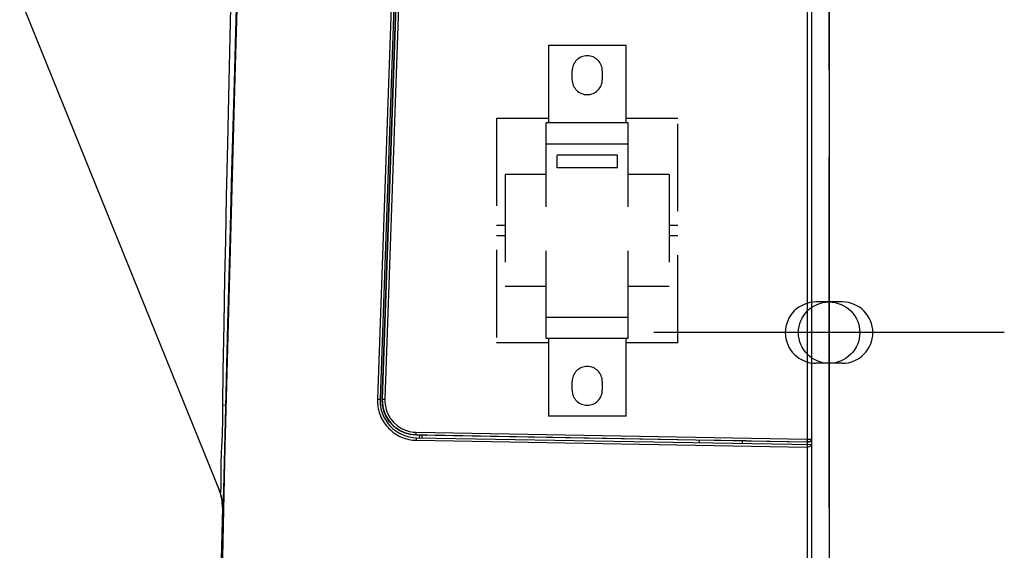
# Model space of a CAD drawing. Extents: x -539 to 1060, y -825 to 488.
# Drawn here: x -90 to 22, y -199 to -139 of the extents above; entities that cross this region are included whole.
import ezdxf

# ---------------------------------------------------------------- set-up
doc = ezdxf.new("R2010")
doc.units = 0
doc.header["$LTSCALE"] = 20
doc.header["$PDMODE"] = 3
doc.header["$PDSIZE"] = -2
doc.linetypes.add('DASHED', pattern=[0.75, 0.5, -0.25])
doc.layers.get('DEFPOINTS').update_dxf_attribs({"linetype": 'CONTINUOUS'})
for name, color, linetype in [('DETAIL', 5, 'CONTINUOUS'), ('FIX', 11, 'CONTINUOUS'), ('NOTE', 4, 'CONTINUOUS'), ('OUTLINE', 3, 'CONTINUOUS'), ('SIZE', 30, 'CONTINUOUS')]:
    doc.layers.add(name, color=color, linetype=linetype)

msp = doc.modelspace()

# ---------------------------------------------------------------- linework, layer by layer
at = {"layer": 'DEFPOINTS', "color": 30, "linetype": 'CONTINUOUS'}
msp.add_point((7, -174.5), dxfattribs=at)
msp.add_point((7, -174.5), dxfattribs=at)
at = {"layer": 'DETAIL', "color": 5, "linetype": 'CONTINUOUS'}
for p, q in [((0, 0), (0, -333.460107)), ((-0.496776, -49.230393), (-0.496776, -230.764478)), ((2, -56), (2, -731.382567)), ((-0.496776, -78.99102), (-0.496776, -186.652837)), ((-46.617451, -98.113405), (-49.550325, -182.099934)), ((-46.322242, -98.12618), (-49.255116, -182.112709)), ((-49.008424, -182.108445), (-46.088891, -98.150234)), ((-46.077342, -98.161878), (-48.996066, -182.096822)), ((-45.784658, -98.16961), (-48.703383, -182.104555)), ((-64.564451, -102.98799), (-65.833971, -145.340756)), ((-90.389386, -136.262823), (-67.518146, -192.75556)), ((-66.486708, -145.844262), (-66.284943, -137.374247)), ((-65.88296, -145.856641), (-65.644946, -137.387542)), ((-65.833971, -145.340756), (-66.958201, -187.542924)), ((-66.647139, -152.954136), (-66.486708, -145.844262)), ((-66.163236, -156.086832), (-65.88296, -145.856641)), ((-66.775212, -158.942265), (-66.647139, -152.954136)), ((-66.374936, -164.012772), (-66.163236, -156.086832)), ((-66.877903, -164.002372), (-66.775212, -158.942265)), ((-66.960506, -168.284596), (-66.877903, -164.002372)), ((-66.622748, -173.526143), (-66.374936, -164.012772)), ((-67.055659, -173.516807), (-66.960506, -168.284596)), ((3.500003, -171), (0.5, -171)), ((-67.14568, -178.85108), (-67.055659, -173.516807)), ((-67.097821, -192.452338), (-66.622748, -173.526143)), ((3.5, -178), (0.5, -178)), ((-67.207503, -182.795842), (-67.14568, -178.85108)), ((-67.196113, -183.908449), (-67.207503, -182.795832)), ((-66.857812, -182.804065), (-67.207502, -182.795833)), ((-49.550325, -182.099934), (-49.5528, -182.318632)), ((-49.5528, -182.318632), (-49.544772, -182.536311)), ((-49.550325, -182.099934), (-49.255116, -182.112709)), ((-49.544772, -182.536311), (-49.52633, -182.753005)), ((-49.52633, -182.753005), (-49.497411, -182.969189)), ((-49.497411, -182.969189), (-49.458093, -183.183868)), ((-49.458093, -183.183868), (-49.408619, -183.39588)), ((-49.008424, -182.108445), (-49.008502, -182.108514)), ((-48.983413, -182.709747), (-49.008494, -182.108515)), ((-49.008424, -182.108445), (-48.996066, -182.096822)), ((-48.974413, -182.77938), (-49.008424, -182.108445)), ((-48.996066, -182.096822), (-48.972359, -182.096713)), ((-48.996066, -182.096822), (-48.990313, -182.486589)), ((-48.990313, -182.486589), (-48.938144, -182.920193)), ((-48.832989, -183.415687), (-48.983413, -182.709747)), ((-48.820751, -183.453909), (-48.974413, -182.77938)), ((-48.972359, -182.096713), (-48.908675, -182.098137)), ((-48.938144, -182.920193), (-48.823132, -183.395611)), ((-48.908675, -182.098137), (-48.703383, -182.104555)), ((-48.703383, -182.104555), (-48.698085, -182.464781)), ((-48.698085, -182.464781), (-48.649865, -182.865866)), ((-48.649865, -182.865866), (-48.543517, -183.305642)), ((-67.200452, -184.521553), (-67.196369, -184.220407)), ((-67.196369, -184.220407), (-67.196113, -183.908449)), ((-49.408619, -183.39588), (-49.348859, -183.605779)), ((-49.348859, -183.605779), (-49.279099, -183.81245)), ((-49.279099, -183.81245), (-49.199617, -184.015185)), ((-49.199617, -184.015185), (-49.110248, -184.214361)), ((-49.110248, -184.214361), (-49.011563, -184.408679)), ((-48.556168, -184.082477), (-48.832989, -183.415687)), ((-48.823132, -183.395611), (-48.627518, -183.902196)), ((-48.546418, -184.10055), (-48.820751, -183.453909)), ((-48.627518, -183.902196), (-48.333121, -184.424028)), ((-48.162108, -184.687737), (-48.556168, -184.082477)), ((-48.543517, -183.305642), (-48.3626, -183.774277)), ((-48.3626, -183.774277), (-48.090256, -184.257078)), ((-48.090256, -184.257078), (-47.715908, -184.727316)), ((-67.257024, -186.08604), (-67.22793, -185.42396)), ((-67.22793, -185.42396), (-67.216491, -185.116889)), ((-67.216491, -185.116889), (-67.207237, -184.818242)), ((-67.207237, -184.818242), (-67.200452, -184.521553)), ((-49.011563, -184.408679), (-48.903658, -184.598007)), ((-48.903658, -184.598007), (-48.786558, -184.782254)), ((-48.786558, -184.782254), (-48.66104, -184.96021)), ((-48.66104, -184.96021), (-48.5269, -185.132195)), ((-48.5269, -185.132195), (-48.384546, -185.297627)), ((-48.384546, -185.297627), (-48.234772, -185.455628)), ((-48.333121, -184.424028), (-47.928575, -184.932201)), ((-47.664097, -185.210909), (-48.162108, -184.687737)), ((-47.928575, -184.932201), (-47.443758, -185.368695)), ((-47.715908, -184.727316), (-47.267274, -185.131175)), ((-47.110674, -185.615188), (-47.677816, -185.198664)), ((-47.078914, -185.634359), (-47.664097, -185.210909)), ((-47.443758, -185.368695), (-46.93473, -185.697218)), ((-47.267274, -185.131175), (-46.796324, -185.435046)), ((-46.796324, -185.435046), (-46.332378, -185.645631)), ((-67.324693, -187.534444), (-67.257024, -186.08604)), ((-48.234772, -185.455628), (-48.077189, -185.60661)), ((-48.077189, -185.60661), (-47.912607, -185.749755)), ((-47.912607, -185.749755), (-47.741621, -185.884592)), ((-47.741621, -185.884592), (-47.5639, -186.011365)), ((-47.5639, -186.011365), (-47.380593, -186.129239)), ((-47.380593, -186.129239), (-47.19185, -186.238151)), ((-47.19185, -186.238151), (-46.997737, -186.338032)), ((-46.4793, -185.92387), (-47.110674, -185.615188)), ((-46.426429, -185.943795), (-47.078914, -185.634359)), ((-46.997737, -186.338032), (-46.799537, -186.428235)), ((-46.93473, -185.697218), (-46.433215, -185.924932)), ((-46.799537, -186.428235), (-46.596912, -186.508929)), ((-46.596912, -186.508929), (-46.390507, -186.579819)), ((-45.812182, -186.113769), (-46.4793, -185.92387)), ((-46.433215, -185.924932), (-45.957737, -186.068488)), ((-45.728521, -186.128955), (-46.426429, -185.943795)), ((-46.332378, -185.645631), (-45.892539, -185.778363)), ((-45.957737, -186.068488), (-45.520223, -186.145294)), ((-45.892539, -185.778363), (-45.487831, -185.849359)), ((-45.139846, -186.183509), (-45.812182, -186.113769)), ((-45.139772, -186.183575), (-45.728521, -186.128955)), ((-45.520223, -186.145294), (-45.127425, -186.171827)), ((-45.487831, -185.849359), (-45.124802, -185.873851)), ((-45.139846, -186.183509), (-45.127425, -186.171827)), ((-45.139846, -186.183509), (-45.139772, -186.183584)), ((-43.920827, -186.204787), (-45.139772, -186.183584)), ((-45.127998, -186.147624), (-45.127701, -186.082586)), ((-45.127425, -186.171827), (-45.127998, -186.147624)), ((-45.127701, -186.082586), (-45.124802, -185.873851)), ((-45.127425, -186.171827), (-0.448241, -186.951822)), ((-45.124802, -185.873851), (-0.496776, -186.652837)), ((-45.104101, -186.790572), (-45.096299, -186.495187)), ((-45.096299, -186.495187), (0, -187.282346)), ((-44.768052, -186.190072), (-44.7789, -186.500727)), ((-44.469898, -186.195276), (-44.480746, -186.505932)), ((-44.032293, -186.202906), (-43.904159, -186.222192)), ((-43.904234, -186.222117), (-44.009915, -186.203305)), ((-43.920827, -186.204787), (-43.929462, -186.204713)), ((-43.904234, -186.222117), (-43.920827, -186.204787)), ((-43.904234, -186.222117), (-43.90416, -186.222192)), ((-13.190768, -186.758222), (-43.904159, -186.222192)), ((-66.958201, -187.542924), (-67.937504, -229.588599)), ((-67.351503, -188.211005), (-67.324693, -187.534444)), ((-46.390507, -186.579819), (-46.181453, -186.640549)), ((-46.181453, -186.640549), (-45.969204, -186.691279)), ((-45.969204, -186.691279), (-45.754871, -186.73171)), ((-45.754871, -186.73171), (-45.539483, -186.761706)), ((-45.539483, -186.761706), (-45.322575, -186.781355)), ((-45.322575, -186.781355), (-45.104101, -186.790572)), ((-45.104101, -186.790572), (-0.496776, -187.569196)), ((-13.182099, -186.766968), (-13.225296, -186.757693)), ((-13.190768, -186.758222), (-13.196151, -186.758204)), ((-13.182099, -186.766968), (-13.190768, -186.758222)), ((-7.507955, -186.866011), (-13.182129, -186.766968)), ((-12.803357, -187.058863), (-12.80835, -186.772792)), ((-7.882231, -187.144761), (-7.87724, -186.858858)), ((-7.499373, -186.857566), (-7.508045, -186.866009)), ((-7.507955, -186.866011), (-7.465472, -186.858232)), ((-7.499373, -186.857566), (-0.442827, -186.980517)), ((-7.493985, -186.857736), (-7.499373, -186.857566)), ((-0.500671, -186.979802), (-0.501148, -186.979721)), ((-0.501148, -186.979721), (-0.501073, -186.979796)), ((-0.499972, -186.92661), (-0.499675, -186.861574)), ((-0.499399, -186.950812), (-0.499972, -186.92661)), ((-0.499675, -186.861574), (-0.496776, -186.652837)), ((-0.496776, -186.652837), (-0.368595, -186.653932)), ((-0.410255, -187.563057), (-0.496776, -187.569196)), ((-0.383326, -186.981046), (-0.460942, -186.980382)), ((-0.448241, -186.951822), (-0.400388, -186.953)), ((-0.323539, -187.54084), (-0.410255, -187.563057)), ((-0.400388, -186.953), (-0.359181, -186.954265)), ((-0.388429, -186.980935), (-0.343145, -186.98096)), ((-0.368595, -186.653932), (-0.145844, -186.657041)), ((-0.359181, -186.954265), (-0.3275, -186.95553)), ((-0.326528, -186.981005), (-0.35246, -186.981104)), ((-0.305757, -186.980739), (-0.343145, -186.98096)), ((-0.3275, -186.95553), (-0.30751, -186.956709)), ((-0.240719, -187.502227), (-0.323539, -187.54084)), ((-0.248736, -186.976105), (-0.312168, -186.98058)), ((-0.30751, -186.956709), (-0.300689, -186.957718)), ((-0.287784, -186.980189), (-0.305757, -186.980739)), ((-0.300689, -186.957718), (-0.186023, -186.936744)), ((-0.300689, -186.957718), (-0.300689, -186.979781)), ((-0.263729, -186.978342), (-0.287784, -186.980189)), ((-0.231156, -186.972882), (-0.263729, -186.978342)), ((-0.198236, -186.963367), (-0.248736, -186.976105)), ((-0.163837, -187.446411), (-0.240719, -187.502227)), ((-0.193467, -186.961765), (-0.231156, -186.972882)), ((-0.150757, -186.941961), (-0.198236, -186.963367)), ((-0.186023, -186.936744), (-0.088393, -186.873062)), ((-0.096366, -187.372834), (-0.163837, -187.446411)), ((-0.121679, -186.92338), (-0.156444, -186.945156)), ((-0.107774, -186.912553), (-0.150757, -186.941961)), ((-0.145844, -186.657041), (-0.066754, -186.658841)), ((-0.089424, -186.896193), (-0.121679, -186.92338)), ((-0.070624, -186.876056), (-0.107774, -186.912553)), ((-0.042855, -187.281598), (-0.096366, -187.372834)), ((-0.060529, -186.863593), (-0.089424, -186.896193)), ((-0.088393, -186.873062), (-0.022993, -186.776583)), ((-0.040459, -186.833604), (-0.070624, -186.876056)), ((-0.066754, -186.658841), (-0.016973, -186.660644)), ((-0.035976, -186.825707), (-0.060529, -186.863593)), ((-0.018218, -186.786517), (-0.040459, -186.833604)), ((-0.016868, -186.782812), (-0.035976, -186.825707)), ((-0.022993, -186.776583), (0, -186.662321)), ((-0.00459, -186.736256), (-0.018218, -186.786517)), ((-0.016973, -186.660644), (0, -186.662321)), ((-0.004436, -186.735417), (-0.016868, -186.782812)), ((0, -186.684384), (-0.004556, -186.735873)), ((-67.377044, -189.061196), (-67.361826, -188.516751)), ((-67.361826, -188.516751), (-67.351503, -188.211005)), ((-67.392821, -189.944864), (-67.386761, -189.529549)), ((-67.386761, -189.529549), (-67.377044, -189.061196)), ((-67.400853, -191.785105), (-67.397444, -190.487905)), ((-67.397444, -190.487905), (-67.392821, -189.944864)), ((-67.405713, -192.206441), (-67.404342, -192.132865)), ((-67.404342, -192.132865), (-67.402224, -191.969818)), ((-67.402224, -191.969818), (-67.400853, -191.785105)), ((-67.518146, -192.75556), (-67.508825, -192.776784)), ((-67.35351, -193.230603), (-67.518146, -192.75556)), ((-67.508825, -192.776784), (-67.50009, -192.793008)), ((-67.50009, -192.793008), (-67.491994, -192.804173)), ((-67.491994, -192.804173), (-67.484314, -192.810954)), ((-67.484314, -192.810954), (-67.477018, -192.813588)), ((-67.477018, -192.813588), (-67.470179, -192.812044)), ((-67.470179, -192.812044), (-67.463728, -192.80659)), ((-67.463728, -192.80659), (-67.457665, -192.797224)), ((-67.457665, -192.797224), (-67.451957, -192.784017)), ((-67.451957, -192.784017), (-67.446611, -192.76701)), ((-67.446611, -192.76701), (-67.441629, -192.746307)), ((-67.441629, -192.746307), (-67.437012, -192.722035)), ((-67.437012, -192.722035), (-67.43275, -192.694293)), ((-67.43275, -192.694293), (-67.428815, -192.663052)), ((-67.428815, -192.663052), (-67.425183, -192.628221)), ((-67.425183, -192.628221), (-67.421842, -192.58973)), ((-67.421842, -192.58973), (-67.41878, -192.547505)), ((-67.41878, -192.547505), (-67.415988, -192.501453)), ((-67.415988, -192.501453), (-67.413456, -192.451434)), ((-67.413456, -192.451434), (-67.411171, -192.397195)), ((-67.411171, -192.397195), (-67.409122, -192.338428)), ((-67.409122, -192.338428), (-67.407304, -192.274903)), ((-67.407304, -192.274903), (-67.405713, -192.206441)), ((-67.238166, -193.719957), (-67.35351, -193.230603)), ((-67.152331, -194.519673), (-67.097821, -192.452338)), ((-67.173316, -194.218521), (-67.238166, -193.719957)), ((-67.159636, -194.721098), (-67.173316, -194.218521)), ((-67.254235, -194.475485), (-67.53914, -207.889668)), ((-67.254235, -194.475485), (-67.159637, -194.721098)), ((-67.159637, -194.721098), (-67.159292, -194.719148)), ((-67.159292, -194.719148), (-67.15883, -194.712127)), ((-67.15883, -194.712127), (-67.158246, -194.699774)), ((-67.158246, -194.699774), (-67.157537, -194.681961)), ((-67.157537, -194.681961), (-67.156714, -194.65914)), ((-67.156714, -194.65914), (-67.152331, -194.519673))]:
    msp.add_line(p, q, dxfattribs=at)
at = {"layer": 'DETAIL', "color": 5, "linetype": 'DASHED'}
for p, q in [((-30.041176, -141.671831), (-30.041176, -150.53644)), ((-30.041176, -141.671831), (-21.176567, -141.671831)), ((-21.176567, -150.53644), (-21.176567, -141.671831)), ((-27.332545, -145.611658), (-27.332545, -144.626701)), ((-23.885197, -144.626701), (-23.885197, -145.611658)), ((-30.041176, -150.043962), (-35.950915, -150.043962)), ((-35.950915, -150.043962), (-35.950915, -175.652833)), ((-20.930327, -150.53644), (-30.287415, -150.53644)), ((-30.287415, -175.160176), (-30.287415, -150.536619)), ((-15.266827, -150.043962), (-21.176567, -150.043962)), ((-20.930327, -175.160176), (-20.930327, -150.536619)), ((-15.266827, -175.652833), (-15.266827, -150.043962)), ((-30.287415, -152.955192), (-20.930327, -152.955192)), ((-29.056219, -155.703064), (-29.056219, -154.235331)), ((-22.161523, -154.235331), (-29.056219, -154.235331)), ((-22.161523, -155.703064), (-22.161523, -154.235331)), ((-22.161523, -155.703064), (-29.056219, -155.703064)), ((-34.965959, -156.44618), (-34.965959, -169.250616)), ((-30.287415, -156.44618), (-34.965959, -156.44618)), ((-16.251784, -156.44618), (-20.930327, -156.44618)), ((-16.251784, -156.44618), (-16.251784, -169.250616)), ((-34.965959, -162.257424), (-35.950915, -162.257424)), ((-15.266827, -162.257424), (-16.251784, -162.257424)), ((-34.965959, -163.439372), (-35.950915, -163.439372)), ((-15.266827, -163.439372), (-16.251784, -163.439372)), ((-30.287415, -169.250616), (-34.965959, -169.250616)), ((-16.251784, -169.250616), (-20.930327, -169.250616)), ((-30.287415, -172.741603), (-20.930327, -172.741603)), ((-20.930327, -175.160355), (-30.287415, -175.160355)), ((-30.041176, -175.160355), (-30.041176, -184.024964)), ((-21.176567, -184.024964), (-21.176567, -175.160355)), ((-30.041176, -175.652833), (-35.950915, -175.652833)), ((-15.266827, -175.652833), (-21.176567, -175.652833)), ((-27.332545, -181.070095), (-27.332545, -180.085138)), ((-23.885197, -180.085138), (-23.885197, -181.070095)), ((-21.176567, -184.024964), (-30.041176, -184.024964))]:
    msp.add_line(p, q, dxfattribs=at)
for centre, start, end in [((-25.608871, -144.626701), 0, 180), ((-25.608871, -145.611658), 180, 0), ((-25.608871, -180.085138), 0, 180), ((-25.608871, -181.070095), 180, 0)]:
    msp.add_arc(centre, 1.723674, start, end, dxfattribs=at)
at = {"layer": 'DETAIL', "color": 5, "linetype": 'CONTINUOUS'}
for centre, radius, start, end in [((0.5, -174.5), 3.5, 90, 270), ((3.5, -174.5), 3.5, 270, 90), ((-45.022383, -182.260519), 4.235313, 178, 269), ((-72.177874, -194.36935), 4.924783, 358.765117, 22.0407)]:
    msp.add_arc(centre, radius, start, end, dxfattribs=at)
at = {"layer": 'FIX', "color": 11, "linetype": 'CONTINUOUS'}
msp.add_circle((2, -174.5), 3.5, dxfattribs=at)
at = {"layer": 'NOTE', "color": 4, "linetype": 'CONTINUOUS'}
for p, q in [((2, -144.5), (2, -104.5)), ((2, -194.5), (2, -154.5)), ((22, -174.5), (-18, -174.5))]:
    msp.add_line(p, q, dxfattribs=at)
at = {"layer": 'OUTLINE', "color": 3, "linetype": 'CONTINUOUS'}
for p, q in [((0, 0), (0, -333.460107)), ((-90.389386, -136.262823), (-67.518146, -192.75556)), ((-67.254235, -194.475485), (-67.53914, -207.889668))]:
    msp.add_line(p, q, dxfattribs=at)
msp.add_arc((-72.177874, -194.36935), 4.924783, 358.765117, 22.0407, dxfattribs=at)
at = {"layer": 'SIZE', "color": 30, "linetype": 'CONTINUOUS'}
msp.add_line((0, 0), (0, -733), dxfattribs=at)

doc.saveas('drawing.dxf')
